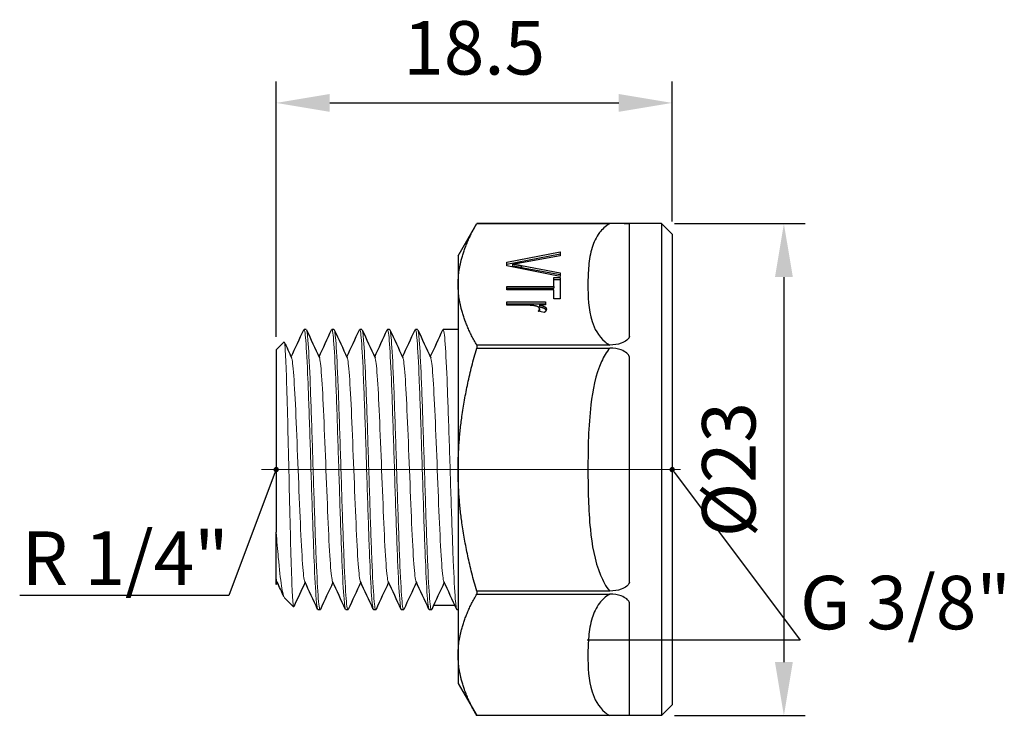
# Model space of a CAD drawing. Units: millimetres. Extents: x 187 to 3526, y 1276 to 1462.
# Drawn here: x 187 to 233, y 1378 to 1412 of the extents above; entities that cross this region are included whole.
import ezdxf
from ezdxf import colors
from ezdxf.entities.mleader import LeaderData, LeaderLine
from ezdxf.math import Vec2, Vec3

# ---------------------------------------------------------------- set-up
doc = ezdxf.new("R2010")
doc.units = ezdxf.units.MM
doc.linetypes.add('ACAD_ISO04W100', pattern=[30, 24, -3, 0, -3])
doc.layers.get('0').update_dxf_attribs({"color": 220})
for name, color, linetype, lineweight in [('Осевая', 1, 'ACAD_ISO04W100', 15), ('Основная толстая', 7, 'Continuous', 30), ('Основная тонкая', 7, 'Continuous', 15), ('Размеры', 7, 'Continuous', 18)]:
    doc.layers.add(name, color=color, linetype=linetype, lineweight=lineweight)
doc.styles.add('VALтекст', font='isocpeur.ttf', dxfattribs={"height": 2.5})
doc.dimstyles.new('VALразмер1', dxfattribs={"dimtxt": 2.5, "dimasz": 2.5, "dimexe": 1, "dimexo": 0.6, "dimgap": 1, "dimtad": 1, "dimdec": 1, "dimdsep": 46, "dimtxsty": 'VALтекст', "dimcen": 2.5, "dimclrt": 256, "dimadec": 0, "dimazin": 0, "dimtfac": 1, "dimtdec": 1, "dimtmove": 0, "dimatfit": 3, "dimfxl": 1, "dimarcsym": 0})

# ---------------------------------------------------------------- blocks, each defined once
blk = doc.blocks.new('*U169')
at = {"layer": 'Осевая', "color": 0, "transparency": 16777216}
blk.add_line((5.211, 0), (-14.367, 0), dxfattribs=at)
blk = doc.blocks.new('A$C4DCE50DA')
at = {"layer": 'Основная толстая', "extrusion": (-2.22045e-16, 1, -2.22045e-16)}
for p, q in [((-0.75, 10), (0.116, 11.5)), ((0.116, 11.5), (6.33, 11.5)), ((0.116, 11.5), (0.116, 11.5)), ((8.75, 11.5), (0.116, 11.5)), ((8.75, 11.5), (8.75, -11.5)), ((9.25, 11), (8.75, 11.5)), ((7.25, 6.218), (7.25, 11.487)), ((9.25, 11), (9.25, -11)), ((1.518, 9.693), (4.018, 10.176)), ((4.018, 10.176), (4.018, 9.997)), ((-0.75, 10), (-0.75, 8.66)), ((1.518, 9.606), (4.018, 10.089)), ((1.518, 9.522), (1.518, 9.693)), ((4.018, 9.997), (2.203, 9.672)), ((4.018, 9.033), (1.518, 9.522)), ((1.795, 9.606), (1.795, 9.519)), ((2.203, 9.539), (4.018, 9.201)), ((2.203, 9.539), (2.203, 9.453)), ((2.203, 9.453), (4.018, 9.115)), ((4.018, 9.201), (4.018, 9.033)), ((3.723, 8.977), (4.018, 8.977)), ((3.723, 8.566), (3.723, 8.977)), ((3.723, 8.891), (4.018, 8.891)), ((4.018, 8.977), (4.018, 7.986)), ((-0.75, 8.66), (-0.75, 0)), ((1.518, 8.4), (1.518, 8.566)), ((1.518, 8.566), (3.723, 8.566)), ((1.518, 8.479), (3.723, 8.479)), ((3.723, 8.4), (1.518, 8.4)), ((3.723, 8.566), (3.723, 8.479)), ((3.723, 7.986), (3.723, 8.4)), ((1.518, 7.684), (1.518, 7.838)), ((1.518, 7.838), (3.331, 7.838)), ((3.331, 7.838), (3.331, 7.7)), ((4.018, 7.986), (3.723, 7.986)), ((1.518, 7.751), (3.331, 7.751)), ((2.467, 7.684), (1.518, 7.684)), ((3.273, 7.346), (2.988, 7.4)), ((3.054, 7.512), (3.054, 7.425)), ((3.056, 7.7), (3.056, 7.613)), ((3.331, 7.7), (3.056, 7.7)), ((-7.85, 6.55), (-7.95, 6.55)), ((-6.55, 6.55), (-6.65, 6.55)), ((-5.25, 6.55), (-5.35, 6.55)), ((-3.95, 6.55), (-4.05, 6.55)), ((-2.65, 6.55), (-2.75, 6.55)), ((-0.75, 6.55), (-1.45, 6.55)), ((-9.25, 5.6), (-8.882, 5.968)), ((-9.25, 5.6), (-9.25, -2.919)), ((6.33, 5.821), (0.116, 5.821)), ((0.116, 5.821), (0.116, 5.679)), ((0.116, 5.679), (6.33, 5.679)), ((7.25, -5.268), (7.25, 5.268)), ((-0.75, 0), (-0.75, -8.66)), ((6.33, -5.679), (0.116, -5.679)), ((0.116, -5.679), (0.116, -5.821)), ((0.116, -5.821), (6.33, -5.821)), ((-8.857, -5.993), (-8.437, -6.413)), ((-0.895, -6.36), (-1.905, -6.36)), ((7.25, -11.487), (7.25, -6.218)), ((-7.2, -6.55), (-7.3, -6.55)), ((-5.9, -6.55), (-6, -6.55)), ((-4.6, -6.55), (-4.7, -6.55)), ((-3.3, -6.55), (-3.4, -6.55)), ((-2, -6.55), (-2.1, -6.55)), ((-0.75, -6.55), (-0.8, -6.55)), ((-0.75, -8.66), (-0.75, -10)), ((-0.75, -10), (0.116, -11.5)), ((9.25, -11), (8.75, -11.5)), ((6.33, -11.5), (0.116, -11.5)), ((0.116, -11.5), (0.116, -11.5)), ((8.75, -11.5), (0.116, -11.5))]:
    blk.add_line(p, q, dxfattribs=at)
at = {"layer": 'Основная толстая'}
for points in [[(-0.75, 8.66), (-0.75, 9.981), (0.116, 11.5)], [(0.116, 5.821), (-0.75, 7.34), (-0.75, 8.66)], [(-0.75, 0), (-0.75, 2.641), (0.116, 5.679)], [(0.116, -5.679), (-0.75, -2.641), (-0.75, 0)], [(-0.75, -8.66), (-0.75, -7.34), (0.116, -5.821)], [(0.116, -11.5), (-0.75, -9.981), (-0.75, -8.66)]]:
    blk.add_rational_spline(points, [1, 1.03682206767, 1], degree=2, dxfattribs=at)
for points, degree, knots in [([(6.33, 11.5), (6.125, 11.375), (5.975, 11.228), (5.689, 10.857), (5.585, 10.624), (5.421, 10.103), (5.377, 9.815), (5.323, 9.238), (5.314, 8.949), (5.314, 8.66), (5.314, 8.083), (5.332, 7.501), (5.616, 6.598), (5.774, 6.261), (6.181, 5.919), (6.252, 5.868), (6.33, 5.821)], 3, [-3.355986, -3.355986, -3.355986, -3.355986, -3.2595, -3.2595, -3.117569, -3.117569, -2.944406, -2.944406, -2.771242, -2.771242, -2.771242, -2.424725, -2.424725, -2.222981, -2.222981, -2.186212, -2.186212, -2.186212, -2.186212]), ([(7.25, 11.487), (7.25, 11.487), (7.25, 11.487), (7.25, 11.487), (7.25, 11.487), (7.25, 11.487), (7.25, 11.487), (7.25, 11.487), (7.25, 11.487), (7.25, 11.487), (7.25, 11.487), (7.25, 11.487), (7.25, 11.487), (7.249, 11.487), (7.249, 11.487), (7.247, 11.488), (7.246, 11.488), (7.242, 11.489), (7.239, 11.489), (7.228, 11.49), (7.218, 11.491), (7.184, 11.493), (7.155, 11.494), (7.058, 11.497), (6.969, 11.498), (6.711, 11.5), (6.531, 11.5), (6.33, 11.5)], 3, [-0.00000165, -0.00000165, -0.00000165, -0.00000165, 0, 0, 0.00000488, 0.00000488, 0.00003673, 0.00003673, 0.00010404, 0.00010404, 0.00025148, 0.00025148, 0.00055485, 0.00055485, 0.00116766, 0.00116766, 0.0024046, 0.0024046, 0.00492394, 0.00492394, 0.01016395, 0.01016395, 0.02154433, 0.02154433, 0.04520009, 0.04520009, 0.07703053, 0.07703053, 0.07703053, 0.07703053]), ([(3.056, 7.613), (3.249, 7.561), (3.347, 7.488), (3.362, 7.457)], 2, [0, 0, 0, 1, 1.620053, 1.620053, 1.620053]), ([(7.25, 6.218), (7.25, 6.218), (7.25, 6.218), (7.25, 6.218), (7.25, 6.218), (7.25, 6.218), (7.25, 6.218), (7.25, 6.218), (7.25, 6.218), (7.25, 6.217), (7.25, 6.217), (7.25, 6.216), (7.25, 6.215), (7.249, 6.213), (7.249, 6.212), (7.248, 6.207), (7.247, 6.204), (7.245, 6.195), (7.243, 6.189), (7.235, 6.172), (7.228, 6.16), (7.213, 6.137), (7.204, 6.125), (7.173, 6.089), (7.149, 6.067), (7.058, 5.994), (6.969, 5.944), (6.711, 5.852), (6.531, 5.821), (6.33, 5.821)], 3, [0, 0, 0, 0, 0.0000036, 0.0000036, 0.000008, 0.000008, 0.0000498, 0.0000498, 0.0001424, 0.0001424, 0.000354, 0.000354, 0.0007964, 0.0007964, 0.0016931, 0.0016931, 0.003501, 0.003501, 0.0071668, 0.0071668, 0.0147196, 0.0147196, 0.0230142, 0.0230142, 0.0408113, 0.0408113, 0.0856662, 0.0856662, 0.1460172, 0.1460172, 0.1460172, 0.1460172]), ([(6.33, 5.679), (6.176, 5.492), (6.053, 5.277), (5.664, 4.423), (5.534, 3.719), (5.332, 2.024), (5.314, 1.01), (5.314, 0), (5.314, -0.93), (5.332, -1.862), (5.499, -3.515), (5.618, -4.254), (6.008, -5.197), (6.146, -5.456), (6.33, -5.679)], 3, [-3.355222, -3.355222, -3.355222, -3.355222, -3.282706, -3.282706, -3.073682, -3.073682, -2.770642, -2.770642, -2.770642, -2.491735, -2.491735, -2.272269, -2.272269, -2.185779, -2.185779, -2.185779, -2.185779]), ([(7.25, 5.268), (7.25, 5.268), (7.25, 5.268), (7.25, 5.268), (7.25, 5.268), (7.25, 5.269), (7.25, 5.269), (7.25, 5.269), (7.25, 5.269), (7.25, 5.269), (7.25, 5.27), (7.25, 5.271), (7.25, 5.272), (7.249, 5.274), (7.249, 5.276), (7.248, 5.28), (7.247, 5.283), (7.245, 5.293), (7.243, 5.299), (7.235, 5.317), (7.228, 5.33), (7.213, 5.354), (7.204, 5.367), (7.173, 5.404), (7.149, 5.428), (7.058, 5.503), (6.969, 5.554), (6.711, 5.647), (6.531, 5.679), (6.33, 5.679)], 3, [-0.00000102, -0.00000102, -0.00000102, -0.00000102, 0, 0, 0.0000023, 0.0000023, 0.00002395, 0.00002395, 0.00007186, 0.00007186, 0.00018145, 0.00018145, 0.0004105, 0.0004105, 0.00087481, 0.00087481, 0.0018109, 0.0018109, 0.00370901, 0.00370901, 0.00761974, 0.00761974, 0.01191477, 0.01191477, 0.02113006, 0.02113006, 0.04435557, 0.04435557, 0.07560578, 0.07560578, 0.07560578, 0.07560578]), ([(-9.25, -5.097), (-9.25, -4.99), (-9.25, -4.747), (-9.25, -4.017), (-9.25, -3.528), (-9.25, -2.942), (-9.25, -2.93), (-9.25, -2.919)], 3, [0, 0, 0, 0, 0.2076423, 0.2076423, 0.4219324, 0.4219324, 0.4260484, 0.4260484, 0.4260484, 0.4260484]), ([(-9.25, -5.377), (-9.25, -5.377), (-9.25, -5.376), (-9.25, -5.354), (-9.25, -5.262), (-9.25, -5.097)], 3, [1.5503124, 1.5503124, 1.5503124, 1.5503124, 1.5701851, 1.5701851, 1.7246781, 1.7246781, 1.7246781, 1.7246781]), ([(7.25, -5.268), (7.25, -5.268), (7.25, -5.268), (7.25, -5.268), (7.25, -5.268), (7.25, -5.269), (7.25, -5.269), (7.25, -5.269), (7.25, -5.269), (7.25, -5.27), (7.25, -5.27), (7.25, -5.271), (7.25, -5.272), (7.249, -5.274), (7.249, -5.276), (7.248, -5.28), (7.247, -5.283), (7.245, -5.293), (7.243, -5.299), (7.235, -5.317), (7.228, -5.33), (7.213, -5.354), (7.204, -5.367), (7.173, -5.404), (7.149, -5.428), (7.058, -5.503), (6.969, -5.554), (6.711, -5.647), (6.531, -5.679), (6.33, -5.679)], 3, [0, 0, 0, 0, 0.0000036, 0.0000036, 0.0000085, 0.0000085, 0.0000503, 0.0000503, 0.0001433, 0.0001433, 0.0003552, 0.0003552, 0.0007975, 0.0007975, 0.0016939, 0.0016939, 0.0035012, 0.0035012, 0.0071662, 0.0071662, 0.0147179, 0.0147179, 0.0230127, 0.0230127, 0.0408106, 0.0408106, 0.0856638, 0.0856638, 0.1460175, 0.1460175, 0.1460175, 0.1460175]), ([(6.33, -5.821), (6.125, -5.945), (5.975, -6.093), (5.689, -6.463), (5.585, -6.696), (5.421, -7.218), (5.377, -7.506), (5.323, -8.083), (5.314, -8.372), (5.314, -8.66), (5.314, -9.238), (5.332, -9.819), (5.616, -10.723), (5.774, -11.06), (6.181, -11.401), (6.252, -11.452), (6.33, -11.5)], 3, [-3.355986, -3.355986, -3.355986, -3.355986, -3.2595, -3.2595, -3.117569, -3.117569, -2.944406, -2.944406, -2.771242, -2.771242, -2.771242, -2.424725, -2.424725, -2.222981, -2.222981, -2.186212, -2.186212, -2.186212, -2.186212]), ([(7.25, -6.218), (7.25, -6.218), (7.25, -6.218), (7.25, -6.218), (7.25, -6.218), (7.25, -6.218), (7.25, -6.218), (7.25, -6.218), (7.25, -6.218), (7.25, -6.217), (7.25, -6.217), (7.25, -6.215), (7.25, -6.214), (7.249, -6.211), (7.249, -6.21), (7.247, -6.204), (7.246, -6.2), (7.242, -6.189), (7.239, -6.181), (7.228, -6.159), (7.218, -6.144), (7.184, -6.099), (7.155, -6.071), (7.058, -5.994), (6.969, -5.944), (6.711, -5.852), (6.531, -5.821), (6.33, -5.821)], 3, [-0.00000165, -0.00000165, -0.00000165, -0.00000165, 0, 0, 0.00000488, 0.00000488, 0.00003673, 0.00003673, 0.00010403, 0.00010403, 0.00025147, 0.00025147, 0.00055484, 0.00055484, 0.00116764, 0.00116764, 0.00240456, 0.00240456, 0.00492385, 0.00492385, 0.01016376, 0.01016376, 0.02154394, 0.02154394, 0.04519927, 0.04519927, 0.07702912, 0.07702912, 0.07702912, 0.07702912]), ([(7.25, -11.487), (7.25, -11.487), (7.25, -11.487), (7.25, -11.487), (7.25, -11.487), (7.25, -11.487), (7.25, -11.487), (7.25, -11.487), (7.25, -11.487), (7.25, -11.487), (7.25, -11.487), (7.25, -11.487), (7.25, -11.487), (7.249, -11.487), (7.249, -11.487), (7.248, -11.488), (7.247, -11.488), (7.245, -11.488), (7.243, -11.489), (7.235, -11.489), (7.228, -11.49), (7.213, -11.491), (7.204, -11.492), (7.173, -11.493), (7.149, -11.494), (7.058, -11.497), (6.969, -11.498), (6.711, -11.5), (6.531, -11.5), (6.33, -11.5)], 3, [0, 0, 0, 0, 0.0000036, 0.0000036, 0.000008, 0.000008, 0.0000498, 0.0000498, 0.0001424, 0.0001424, 0.000354, 0.000354, 0.0007964, 0.0007964, 0.0016931, 0.0016931, 0.003501, 0.003501, 0.0071668, 0.0071668, 0.0147196, 0.0147196, 0.0230142, 0.0230142, 0.0408113, 0.0408113, 0.0856662, 0.0856662, 0.1460172, 0.1460172, 0.1460172, 0.1460172])]:
    blk.add_open_spline(points, degree=degree, knots=knots, dxfattribs=at)
for points, degree in [([(2.203, 9.672), (1.985, 9.633), (1.795, 9.606)], 2), ([(1.795, 9.606), (1.999, 9.578), (2.203, 9.539)], 2), ([(1.795, 9.519), (1.999, 9.491), (2.203, 9.453)], 2), ([(2.826, 7.659), (2.662, 7.684), (2.467, 7.684)], 2), ([(3.054, 7.512), (3.054, 7.562), (2.932, 7.642), (2.826, 7.659)], 2), ([(2.988, 7.4), (3.054, 7.456), (3.054, 7.512)], 2), ([(3.047, 7.388), (3.054, 7.407), (3.054, 7.425)], 2), ([(3.056, 7.7), (3.249, 7.647), (3.371, 7.558), (3.371, 7.503)], 2), ([(3.371, 7.503), (3.371, 7.426), (3.273, 7.346)], 2), ([(-8.55, 5.269), (-8.355, 5.691), (-8.159, 6.113), (-7.964, 6.535)], 3), ([(-7.836, 6.535), (-7.635, 6.1), (-7.434, 5.665), (-7.232, 5.231)], 3), ([(-7.25, 5.269), (-7.055, 5.691), (-6.859, 6.113), (-6.664, 6.535)], 3), ([(-6.536, 6.535), (-6.335, 6.1), (-6.134, 5.665), (-5.932, 5.231)], 3), ([(-5.95, 5.269), (-5.755, 5.691), (-5.559, 6.113), (-5.364, 6.535)], 3), ([(-5.236, 6.535), (-5.035, 6.1), (-4.834, 5.665), (-4.632, 5.231)], 3), ([(-4.65, 5.269), (-4.455, 5.691), (-4.259, 6.113), (-4.064, 6.535)], 3), ([(-3.936, 6.535), (-3.735, 6.1), (-3.534, 5.665), (-3.332, 5.231)], 3), ([(-3.35, 5.269), (-3.155, 5.691), (-2.959, 6.113), (-2.764, 6.535)], 3), ([(-2.636, 6.535), (-2.435, 6.1), (-2.234, 5.665), (-2.032, 5.231)], 3), ([(-2.05, 5.269), (-1.855, 5.691), (-1.659, 6.113), (-1.464, 6.535)], 3), ([(-8.871, 5.962), (-8.758, 5.718), (-8.645, 5.475), (-8.532, 5.231)], 3), ([(-9.2, -5.269), (-9.217, -5.305), (-9.233, -5.341), (-9.25, -5.377)], 3), ([(-8.886, -5.947), (-8.996, -5.708), (-9.107, -5.47), (-9.2, -5.269)], 3), ([(-7.9, -5.269), (-8.076, -5.648), (-8.251, -6.028), (-8.427, -6.407)], 3), ([(-7.314, -6.535), (-7.515, -6.1), (-7.716, -5.665), (-7.918, -5.231)], 3), ([(-6.6, -5.269), (-6.795, -5.691), (-6.991, -6.113), (-7.186, -6.535)], 3), ([(-6.014, -6.535), (-6.215, -6.1), (-6.416, -5.665), (-6.618, -5.231)], 3), ([(-5.3, -5.269), (-5.495, -5.691), (-5.691, -6.113), (-5.886, -6.535)], 3), ([(-4.714, -6.535), (-4.915, -6.1), (-5.116, -5.665), (-5.318, -5.231)], 3), ([(-4, -5.269), (-4.195, -5.691), (-4.391, -6.113), (-4.586, -6.535)], 3), ([(-3.414, -6.535), (-3.615, -6.1), (-3.816, -5.665), (-4.018, -5.231)], 3), ([(-2.7, -5.269), (-2.895, -5.691), (-3.091, -6.113), (-3.286, -6.535)], 3), ([(-2.114, -6.535), (-2.315, -6.1), (-2.516, -5.665), (-2.718, -5.231)], 3), ([(-1.4, -5.269), (-1.595, -5.691), (-1.791, -6.113), (-1.986, -6.535)], 3), ([(-0.814, -6.535), (-1.015, -6.1), (-1.216, -5.665), (-1.418, -5.231)], 3)]:
    blk.add_open_spline(points, degree=degree, dxfattribs=at)
at = {"layer": 'Основная тонкая'}
for points, knots in [([(-7.964, 6.535), (-7.932, 6.605), (-7.899, 6.43), (-7.867, 6.03), (-7.835, 5.631), (-7.802, 5.007), (-7.77, 4.224), (-7.738, 3.443), (-7.705, 2.505), (-7.673, 1.509), (-7.641, 0.511), (-7.608, -0.543), (-7.576, -1.54), (-7.544, -2.535), (-7.511, -3.471), (-7.479, -4.25), (-7.447, -5.03), (-7.414, -5.651), (-7.382, -6.045), (-7.354, -6.377), (-7.327, -6.55), (-7.3, -6.55)], [6.214851, 6.214851, 6.214851, 6.214851, 6.684203, 6.684203, 6.684203, 7.15304, 7.15304, 7.15304, 7.621446, 7.621446, 7.621446, 8.091296, 8.091296, 8.091296, 8.560061, 8.560061, 8.560061, 9.029718, 9.029718, 9.029718, 9.424778, 9.424778, 9.424778, 9.424778]), ([(-7.186, -6.535), (-7.218, -6.605), (-7.251, -6.43), (-7.283, -6.03), (-7.315, -5.631), (-7.348, -5.007), (-7.38, -4.224), (-7.412, -3.443), (-7.445, -2.505), (-7.477, -1.509), (-7.509, -0.511), (-7.542, 0.543), (-7.574, 1.54), (-7.606, 2.535), (-7.639, 3.471), (-7.671, 4.25), (-7.703, 5.03), (-7.736, 5.651), (-7.768, 6.045), (-7.796, 6.377), (-7.823, 6.55), (-7.85, 6.55)], [-15.776297, -15.776297, -15.776297, -15.776297, -15.306946, -15.306946, -15.306946, -14.838108, -14.838108, -14.838108, -14.369702, -14.369702, -14.369702, -13.899852, -13.899852, -13.899852, -13.431088, -13.431088, -13.431088, -12.96143, -12.96143, -12.96143, -12.566371, -12.566371, -12.566371, -12.566371]), ([(-6.664, 6.535), (-6.632, 6.605), (-6.599, 6.43), (-6.567, 6.03), (-6.535, 5.631), (-6.502, 5.007), (-6.47, 4.224), (-6.438, 3.443), (-6.405, 2.505), (-6.373, 1.509), (-6.341, 0.511), (-6.308, -0.543), (-6.276, -1.54), (-6.244, -2.535), (-6.211, -3.471), (-6.179, -4.25), (-6.147, -5.03), (-6.114, -5.651), (-6.082, -6.045), (-6.054, -6.377), (-6.027, -6.55), (-6, -6.55)], [12.498037, 12.498037, 12.498037, 12.498037, 12.967388, 12.967388, 12.967388, 13.436225, 13.436225, 13.436225, 13.904632, 13.904632, 13.904632, 14.374482, 14.374482, 14.374482, 14.843246, 14.843246, 14.843246, 15.312903, 15.312903, 15.312903, 15.707963, 15.707963, 15.707963, 15.707963]), ([(-5.886, -6.535), (-5.918, -6.605), (-5.951, -6.43), (-5.983, -6.03), (-6.015, -5.631), (-6.048, -5.007), (-6.08, -4.224), (-6.112, -3.443), (-6.145, -2.505), (-6.177, -1.509), (-6.209, -0.511), (-6.242, 0.543), (-6.274, 1.54), (-6.306, 2.535), (-6.339, 3.471), (-6.371, 4.25), (-6.403, 5.03), (-6.436, 5.651), (-6.468, 6.045), (-6.496, 6.377), (-6.523, 6.55), (-6.55, 6.55)], [-22.059483, -22.059483, -22.059483, -22.059483, -21.590131, -21.590131, -21.590131, -21.121294, -21.121294, -21.121294, -20.652888, -20.652888, -20.652888, -20.183038, -20.183038, -20.183038, -19.714273, -19.714273, -19.714273, -19.244616, -19.244616, -19.244616, -18.849556, -18.849556, -18.849556, -18.849556]), ([(-5.364, 6.535), (-5.332, 6.605), (-5.299, 6.43), (-5.267, 6.03), (-5.235, 5.631), (-5.202, 5.007), (-5.17, 4.224), (-5.138, 3.443), (-5.105, 2.505), (-5.073, 1.509), (-5.041, 0.511), (-5.008, -0.543), (-4.976, -1.54), (-4.944, -2.535), (-4.911, -3.471), (-4.879, -4.25), (-4.847, -5.03), (-4.814, -5.651), (-4.782, -6.045), (-4.754, -6.377), (-4.727, -6.55), (-4.7, -6.55)], [18.781222, 18.781222, 18.781222, 18.781222, 19.250573, 19.250573, 19.250573, 19.719411, 19.719411, 19.719411, 20.187817, 20.187817, 20.187817, 20.657667, 20.657667, 20.657667, 21.126431, 21.126431, 21.126431, 21.596089, 21.596089, 21.596089, 21.991149, 21.991149, 21.991149, 21.991149]), ([(-4.586, -6.535), (-4.618, -6.605), (-4.651, -6.43), (-4.683, -6.03), (-4.715, -5.631), (-4.748, -5.007), (-4.78, -4.224), (-4.812, -3.443), (-4.845, -2.505), (-4.877, -1.509), (-4.909, -0.511), (-4.942, 0.543), (-4.974, 1.54), (-5.006, 2.535), (-5.039, 3.471), (-5.071, 4.25), (-5.103, 5.03), (-5.136, 5.651), (-5.168, 6.045), (-5.196, 6.377), (-5.223, 6.55), (-5.25, 6.55)], [-28.342668, -28.342668, -28.342668, -28.342668, -27.873317, -27.873317, -27.873317, -27.404479, -27.404479, -27.404479, -26.936073, -26.936073, -26.936073, -26.466223, -26.466223, -26.466223, -25.997458, -25.997458, -25.997458, -25.527801, -25.527801, -25.527801, -25.132741, -25.132741, -25.132741, -25.132741]), ([(-4.064, 6.535), (-4.032, 6.605), (-3.999, 6.43), (-3.967, 6.03), (-3.935, 5.631), (-3.902, 5.007), (-3.87, 4.224), (-3.838, 3.443), (-3.805, 2.505), (-3.773, 1.509), (-3.741, 0.511), (-3.708, -0.543), (-3.676, -1.54), (-3.644, -2.535), (-3.611, -3.471), (-3.579, -4.25), (-3.547, -5.03), (-3.514, -5.651), (-3.482, -6.045), (-3.454, -6.377), (-3.427, -6.55), (-3.4, -6.55)], [25.064407, 25.064407, 25.064407, 25.064407, 25.533758, 25.533758, 25.533758, 26.002596, 26.002596, 26.002596, 26.471002, 26.471002, 26.471002, 26.940852, 26.940852, 26.940852, 27.409617, 27.409617, 27.409617, 27.879274, 27.879274, 27.879274, 28.274334, 28.274334, 28.274334, 28.274334]), ([(-3.286, -6.535), (-3.318, -6.605), (-3.351, -6.43), (-3.383, -6.03), (-3.415, -5.631), (-3.448, -5.007), (-3.48, -4.224), (-3.512, -3.443), (-3.545, -2.505), (-3.577, -1.509), (-3.609, -0.511), (-3.642, 0.543), (-3.674, 1.54), (-3.706, 2.535), (-3.739, 3.471), (-3.771, 4.25), (-3.803, 5.03), (-3.836, 5.651), (-3.868, 6.045), (-3.896, 6.377), (-3.923, 6.55), (-3.95, 6.55)], [-34.625853, -34.625853, -34.625853, -34.625853, -34.156502, -34.156502, -34.156502, -33.687664, -33.687664, -33.687664, -33.219258, -33.219258, -33.219258, -32.749408, -32.749408, -32.749408, -32.280644, -32.280644, -32.280644, -31.810986, -31.810986, -31.810986, -31.415927, -31.415927, -31.415927, -31.415927]), ([(-2.764, 6.535), (-2.732, 6.605), (-2.699, 6.43), (-2.667, 6.03), (-2.635, 5.631), (-2.602, 5.007), (-2.57, 4.224), (-2.538, 3.443), (-2.505, 2.505), (-2.473, 1.509), (-2.441, 0.511), (-2.408, -0.543), (-2.376, -1.54), (-2.344, -2.535), (-2.311, -3.471), (-2.279, -4.25), (-2.247, -5.03), (-2.214, -5.651), (-2.182, -6.045), (-2.154, -6.377), (-2.127, -6.55), (-2.1, -6.55)], [31.347592, 31.347592, 31.347592, 31.347592, 31.816944, 31.816944, 31.816944, 32.285781, 32.285781, 32.285781, 32.754188, 32.754188, 32.754188, 33.224038, 33.224038, 33.224038, 33.692802, 33.692802, 33.692802, 34.162459, 34.162459, 34.162459, 34.557519, 34.557519, 34.557519, 34.557519]), ([(-1.986, -6.535), (-2.018, -6.605), (-2.051, -6.43), (-2.083, -6.03), (-2.115, -5.631), (-2.148, -5.007), (-2.18, -4.224), (-2.212, -3.443), (-2.245, -2.505), (-2.277, -1.509), (-2.309, -0.511), (-2.342, 0.543), (-2.374, 1.54), (-2.406, 2.535), (-2.439, 3.471), (-2.471, 4.25), (-2.503, 5.03), (-2.536, 5.651), (-2.568, 6.045), (-2.596, 6.377), (-2.623, 6.55), (-2.65, 6.55)], [-40.909039, -40.909039, -40.909039, -40.909039, -40.439687, -40.439687, -40.439687, -39.97085, -39.97085, -39.97085, -39.502443, -39.502443, -39.502443, -39.032593, -39.032593, -39.032593, -38.563829, -38.563829, -38.563829, -38.094172, -38.094172, -38.094172, -37.699112, -37.699112, -37.699112, -37.699112]), ([(-1.464, 6.535), (-1.432, 6.605), (-1.399, 6.43), (-1.367, 6.03), (-1.335, 5.631), (-1.302, 5.007), (-1.27, 4.224), (-1.238, 3.443), (-1.205, 2.505), (-1.173, 1.509), (-1.141, 0.511), (-1.108, -0.543), (-1.076, -1.54), (-1.044, -2.535), (-1.011, -3.471), (-0.979, -4.25), (-0.947, -5.03), (-0.914, -5.651), (-0.882, -6.045), (-0.854, -6.377), (-0.827, -6.55), (-0.8, -6.55)], [37.630778, 37.630778, 37.630778, 37.630778, 38.100129, 38.100129, 38.100129, 38.568967, 38.568967, 38.568967, 39.037373, 39.037373, 39.037373, 39.507223, 39.507223, 39.507223, 39.975987, 39.975987, 39.975987, 40.445645, 40.445645, 40.445645, 40.840704, 40.840704, 40.840704, 40.840704]), ([(-8.427, -6.407), (-8.44, -6.435), (-8.452, -6.384), (-8.484, -6.072), (-8.502, -5.733), (-8.539, -4.785), (-8.557, -4.187), (-8.594, -2.809), (-8.612, -2.045), (-8.649, -0.451), (-8.667, 0.363), (-8.704, 1.932), (-8.722, 2.674), (-8.759, 3.987), (-8.778, 4.547), (-8.814, 5.412), (-8.833, 5.711), (-8.861, 5.943), (-8.871, 5.979), (-8.882, 5.968)], [0.583996, 0.583996, 0.583996, 0.583996, 0.758336, 0.758336, 1.0069, 1.0069, 1.253356, 1.253356, 1.497704, 1.497704, 1.739942, 1.739942, 1.980071, 1.980071, 2.218091, 2.218091, 2.454001, 2.454001, 2.583419, 2.583419, 2.583419, 2.583419]), ([(-8.532, 5.231), (-8.498, 5.157), (-8.464, 4.865), (-8.43, 4.389), (-8.396, 3.913), (-8.361, 3.255), (-8.327, 2.492), (-8.293, 1.727), (-8.259, 0.857), (-8.224, -0.013), (-8.19, -0.88), (-8.156, -1.747), (-8.122, -2.509), (-8.088, -3.273), (-8.053, -3.931), (-8.019, -4.404), (-7.985, -4.871), (-7.951, -5.158), (-7.918, -5.231)], [6.368367, 6.368367, 6.368367, 6.368367, 6.864122, 6.864122, 6.864122, 7.359352, 7.359352, 7.359352, 7.856445, 7.856445, 7.856445, 8.352194, 8.352194, 8.352194, 8.849269, 8.849269, 8.849269, 9.339597, 9.339597, 9.339597, 9.339597]), ([(-7.232, 5.231), (-7.198, 5.157), (-7.164, 4.865), (-7.13, 4.389), (-7.096, 3.913), (-7.061, 3.255), (-7.027, 2.492), (-6.993, 1.727), (-6.959, 0.857), (-6.924, -0.013), (-6.89, -0.88), (-6.856, -1.747), (-6.822, -2.509), (-6.788, -3.273), (-6.753, -3.931), (-6.719, -4.404), (-6.685, -4.871), (-6.651, -5.158), (-6.618, -5.231)], [12.651552, 12.651552, 12.651552, 12.651552, 13.147307, 13.147307, 13.147307, 13.642538, 13.642538, 13.642538, 14.13963, 14.13963, 14.13963, 14.635379, 14.635379, 14.635379, 15.132455, 15.132455, 15.132455, 15.622782, 15.622782, 15.622782, 15.622782]), ([(-5.932, 5.231), (-5.898, 5.157), (-5.864, 4.865), (-5.83, 4.389), (-5.796, 3.913), (-5.761, 3.255), (-5.727, 2.492), (-5.693, 1.727), (-5.659, 0.857), (-5.624, -0.013), (-5.59, -0.88), (-5.556, -1.747), (-5.522, -2.509), (-5.488, -3.273), (-5.453, -3.931), (-5.419, -4.404), (-5.385, -4.871), (-5.351, -5.158), (-5.318, -5.231)], [18.934737, 18.934737, 18.934737, 18.934737, 19.430492, 19.430492, 19.430492, 19.925723, 19.925723, 19.925723, 20.422815, 20.422815, 20.422815, 20.918565, 20.918565, 20.918565, 21.41564, 21.41564, 21.41564, 21.905967, 21.905967, 21.905967, 21.905967]), ([(-4.632, 5.231), (-4.598, 5.157), (-4.564, 4.865), (-4.53, 4.389), (-4.496, 3.913), (-4.461, 3.255), (-4.427, 2.492), (-4.393, 1.727), (-4.359, 0.857), (-4.324, -0.013), (-4.29, -0.88), (-4.256, -1.747), (-4.222, -2.509), (-4.188, -3.273), (-4.153, -3.931), (-4.119, -4.404), (-4.085, -4.871), (-4.051, -5.158), (-4.018, -5.231)], [25.217922, 25.217922, 25.217922, 25.217922, 25.713678, 25.713678, 25.713678, 26.208908, 26.208908, 26.208908, 26.706001, 26.706001, 26.706001, 27.20175, 27.20175, 27.20175, 27.698825, 27.698825, 27.698825, 28.189153, 28.189153, 28.189153, 28.189153]), ([(-3.332, 5.231), (-3.298, 5.157), (-3.264, 4.865), (-3.23, 4.389), (-3.196, 3.913), (-3.161, 3.255), (-3.127, 2.492), (-3.093, 1.727), (-3.059, 0.857), (-3.024, -0.013), (-2.99, -0.88), (-2.956, -1.747), (-2.922, -2.509), (-2.888, -3.273), (-2.853, -3.931), (-2.819, -4.404), (-2.785, -4.871), (-2.751, -5.158), (-2.718, -5.231)], [31.501108, 31.501108, 31.501108, 31.501108, 31.996863, 31.996863, 31.996863, 32.492094, 32.492094, 32.492094, 32.989186, 32.989186, 32.989186, 33.484935, 33.484935, 33.484935, 33.982011, 33.982011, 33.982011, 34.472338, 34.472338, 34.472338, 34.472338]), ([(-2.032, 5.231), (-1.998, 5.157), (-1.964, 4.865), (-1.93, 4.389), (-1.896, 3.913), (-1.861, 3.255), (-1.827, 2.492), (-1.793, 1.727), (-1.759, 0.857), (-1.724, -0.013), (-1.69, -0.88), (-1.656, -1.747), (-1.622, -2.509), (-1.588, -3.273), (-1.553, -3.931), (-1.519, -4.404), (-1.485, -4.871), (-1.451, -5.158), (-1.418, -5.231)], [37.784293, 37.784293, 37.784293, 37.784293, 38.280048, 38.280048, 38.280048, 38.775279, 38.775279, 38.775279, 39.272371, 39.272371, 39.272371, 39.768121, 39.768121, 39.768121, 40.265196, 40.265196, 40.265196, 40.755523, 40.755523, 40.755523, 40.755523]), ([(-9.25, -2.919), (-9.217, -3.345), (-9.185, -3.741), (-9.102, -4.656), (-9.052, -5.107), (-8.954, -5.755), (-8.905, -5.945), (-8.857, -5.993)], [0.4978277, 0.4978277, 0.4978277, 0.4978277, 0.6424971, 0.6424971, 0.868035, 0.868035, 1.0937735, 1.0937735, 1.0937735, 1.0937735])]:
    blk.add_open_spline(points, degree=3, knots=knots, dxfattribs=at)
blk.add_open_spline([(-9.25, -5.097), (-9.239, -5.163), (-9.228, -5.208), (-9.2, -5.269)], degree=3, dxfattribs=at)
at = {"layer": 'Осевая'}
blk.add_blockref('*U169', (4.433, 0), dxfattribs=at)
blk = doc.blocks.new('*D210')
at = {"layer": 'Defpoints', "color": 0, "transparency": 16777216}
for p in [(217.521, 1407.615), (217.521, 1401.472, -0.283), (199.021, 1396.072, -0.283)]:
    blk.add_point(p, dxfattribs=at)
at = {"layer": 'Размеры', "color": 0, "lineweight": -2, "transparency": 16777216}
for p, q in [((199.021, 1396.672), (199.021, 1408.615)), ((217.521, 1402.072), (217.521, 1408.615)), ((201.521, 1407.615), (215.021, 1407.615))]:
    blk.add_line(p, q, dxfattribs=at)
at = {"layer": 'Размеры', "color": 0, "transparency": 16777216}
for points in [[(201.521, 1408.031), (201.521, 1407.198), (199.021, 1407.615)], [(215.021, 1408.031), (215.021, 1407.198), (217.521, 1407.615)]]:
    blk.add_solid(points, dxfattribs=at)
at = {"layer": 'Размеры', "transparency": 16777216, "insert": (208.271, 1409.865), "char_height": 2.5, "attachment_point": 5, "style": 'VALтекст'}
blk.add_mtext('18.5', dxfattribs=at)
blk = doc.blocks.new('*D211')
at = {"layer": 'Defpoints', "color": 0, "transparency": 16777216}
for p in [(217.021, 1401.972, -0.283), (217.021, 1378.972, -0.283), (222.739, 1378.972)]:
    blk.add_point(p, dxfattribs=at)
at = {"layer": 'Размеры', "color": 0, "lineweight": -2, "transparency": 16777216}
for p, q in [((217.621, 1401.972), (223.739, 1401.972)), ((222.739, 1399.472), (222.739, 1381.472)), ((217.621, 1378.972), (223.739, 1378.972))]:
    blk.add_line(p, q, dxfattribs=at)
at = {"layer": 'Размеры', "color": 0, "transparency": 16777216}
for points in [[(222.322, 1399.472), (223.156, 1399.472), (222.739, 1401.972)], [(222.322, 1381.472), (223.156, 1381.472), (222.739, 1378.972)]]:
    blk.add_solid(points, dxfattribs=at)
at = {"layer": 'Размеры', "transparency": 16777216, "insert": (220.489, 1390.472), "char_height": 2.5, "attachment_point": 5, "rotation": 90, "style": 'VALтекст'}
blk.add_mtext('%%C23', dxfattribs=at)
blk = doc.blocks.new('_Dot')
at = {"color": 0, "linetype": 'ByBlock', "lineweight": -2}
blk.add_line((-0.5, 0), (-1, 0), dxfattribs=at)
at = {"color": 0, "linetype": 'ByBlock', "const_width": 0.5}
blk.add_lwpolyline([(-0.25, 0, 1), (0.25, 0, 1)], format="xyb", close=True, dxfattribs=at)

msp = doc.modelspace()

# ---------------------------------------------------------------- block references
msp.add_blockref('A$C4DCE50DA', (208.271, 1390.472, -0.283))

# ---------------------------------------------------------------- dimensions: what is measured, and where the dimension line sits
at = {"layer": 'Размеры'}
dim = msp.add_linear_dim(base=(217.521, 1407.615), p1=(199.021, 1396.072, -0.283), p2=(217.521, 1401.472, -0.283), dimstyle='VALразмер1', dxfattribs=at)
dim.commit()
dim.dimension.update_dxf_attribs({"geometry": '*D210', "text_midpoint": (208.271, 1409.865)})
dim = msp.add_linear_dim(base=(222.739, 1378.972), p1=(217.021, 1401.972, -0.283), p2=(217.021, 1378.972, -0.283), angle=90, text='%%C<>', dimstyle='VALразмер1', dxfattribs=at)
dim.commit()
dim.dimension.update_dxf_attribs({"geometry": '*D211', "text_midpoint": (220.489, 1390.472)})

# ---------------------------------------------------------------- leaders
ml = msp.add_multileader_mtext('Standard', dxfattribs=at)
ml.set_content('R 1/4"', color=256, style='VALтекст')
ml.set_leader_properties()
ml.set_arrow_properties(name='DOT')
ml.build(insert=Vec2(0, 0))
ml.multileader.update_dxf_attribs({"has_dogleg": 0, "text_left_attachment_type": 6, "text_right_attachment_type": 6, "dogleg_length": 0, "arrow_head_size": 0.25})
ctx = ml.context
ctx.base_point, ctx.char_height, ctx.arrow_head_size, ctx.landing_gap_size, ctx.plane_origin = Vec3(187.304, 1384.584, -0.283), 2.5, 0.25, 0, Vec3(199.021, 1390.472, -0.283)
ctx.left_attachment, ctx.right_attachment, ctx.text_align_type = 6, 6, 2
notes = []
notes.append((ctx, [(0, (1, 1, 0), (196.804, 1384.584, -0.283), (-1, 0), 0, [(0, [(199.021, 1390.472, -0.283)], 0, [])])]))
ctx.mtext.insert, ctx.mtext.alignment, ctx.mtext.flow_direction = Vec3(196.804, 1387.584, -0.283), 3, 5
ml = msp.add_multileader_mtext('Standard', dxfattribs=at)
ml.set_content('G 3/8"', color=256, style='VALтекст')
ml.set_leader_properties()
ml.set_arrow_properties(name='DOT')
ml.build(insert=Vec2(0, 0))
ml.multileader.update_dxf_attribs({"has_dogleg": 0, "text_left_attachment_type": 6, "text_right_attachment_type": 6, "dogleg_length": 0, "arrow_head_size": 0.25})
ctx = ml.context
ctx.base_point, ctx.char_height, ctx.arrow_head_size, ctx.landing_gap_size, ctx.plane_origin = Vec3(223.493, 1382.507, -0.283), 2.5, 0.25, 0, Vec3(217.521, 1390.472, -0.283)
ctx.left_attachment, ctx.right_attachment = 6, 6
notes.append((ctx, [(0, (1, 1, 0), (223.493, 1382.507, -0.283), (1, 0), 0, [(0, [(217.521, 1390.472, -0.283)], 0, [])])]))
ctx.mtext.insert, ctx.mtext.flow_direction = Vec3(223.493, 1385.507, -0.283), 5
for ctx, leaders in notes:
    for number, flags, end, landing, length, lines in leaders:
        leader = LeaderData()
        leader.index, (leader.has_last_leader_line, leader.has_dogleg_vector, leader.attachment_direction) = number, flags
        leader.last_leader_point, leader.dogleg_vector, leader.dogleg_length = Vec3(end), Vec3(landing), length
        for number, points, colour, breaks in lines:
            line = LeaderLine()
            line.index, line.vertices, line.color, line.breaks = number, Vec3.list(points), colors.encode_raw_color(colour), breaks
            leader.lines.append(line)
        ctx.leaders.append(leader)

doc.saveas('drawing.dxf')
